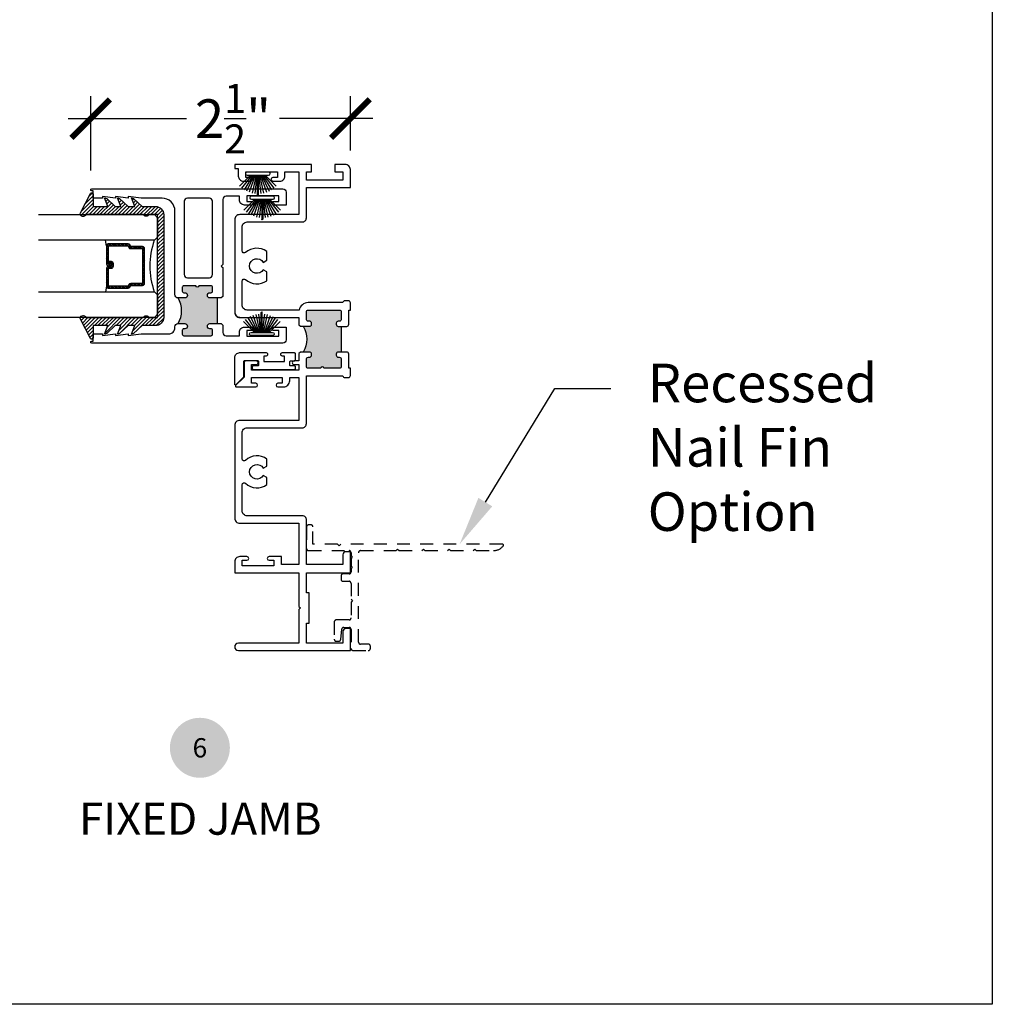
# Model space of a CAD drawing. Units: inches. Extents: x 0 to 579, y -19 to 37.
# Drawn here: x 403 to 412, y 0 to 10 of the extents above; entities that cross this region are included whole.
import ezdxf
from ezdxf import colors
from ezdxf.entities.mleader import LeaderData, LeaderLine
from ezdxf.enums import TextEntityAlignment as Align
from ezdxf.math import Vec2, Vec3

# ---------------------------------------------------------------- set-up
doc = ezdxf.new("R2010")
doc.units = ezdxf.units.IN
doc.header["$MEASUREMENT"] = 0
doc.linetypes.add('HIDDEN2', pattern=[0.1875, 0.125, -0.0625])
for name, color, linetype in [('Arcadia-Dim', 4, 'Continuous'), ('Arcadia-Hidden', 1, 'HIDDEN2'), ('Arcadia-Profile', 6, 'Continuous'), ('Arcadia-Shade', 8, 'Continuous'), ('Arcadia-Symb', 7, 'Continuous'), ('Arcadia-Symb-Text', 3, 'Continuous'), ('Arcadia-Text', 3, 'Continuous')]:
    doc.layers.add(name, color=color, linetype=linetype)
doc.layers.add('Arcadia-Mview', color=6, linetype='Continuous', plot=False)
doc.styles.get("Standard").update_dxf_attribs({"font": 'arialn.TTF'})
doc.dimstyles.new('Arcadia-4', dxfattribs={"dimscale": 4, "dimtxt": 0.0938, "dimasz": 0.0938, "dimexe": 0.0546, "dimexo": 0.0469, "dimgap": 0.0469, "dimtad": 0, "dimtih": 1, "dimdec": 4, "dimrnd": 0.0625, "dimzin": 3, "dimdsep": 46, "dimlunit": 4, "dimtxsty": 'Standard', "dimblk": 'ARCHTICK', "dimcen": 0.0469, "dimdle": 0.0546, "dimclrd": 256, "dimclre": 256, "dimclrt": 256, "dimadec": 0, "dimazin": 0, "dimtfac": 0.75, "dimtix": 1, "dimtmove": 2, "dimatfit": 3, "dimfxl": 1, "dimtolj": 1, "dimtzin": 3, "dimlwd": -3, "dimlwe": -3, "dimarcsym": 0})

# ---------------------------------------------------------------- blocks, each defined once
blk = doc.blocks.new('Keynote')
at = {"layer": 'Arcadia-Symb', "lineweight": -3}
h = blk.add_hatch(color=8, dxfattribs=at)
h.dxf.hatch_style = 1
edge = h.paths.add_edge_path()
edge.add_arc((0, 0), 0.1458, 0, 360)
at = {"layer": 'Arcadia-Symb-Text'}
blk.add_attdef('KEYNOTE_BUBBLE', text='', height=0.0938, dxfattribs=at).set_placement((0, 0), align=Align.MIDDLE_CENTER)
blk = doc.blocks.new('b270pile')
for p, q in [((-0.0252, 0.03), (-0.0833, 0.1959)), ((-0.0165, 0.03), (-0.0561, 0.2037)), ((-0.0081, 0.03), (-0.0282, 0.2084)), ((-0.005, 0.03), (-0.005, 0.225)), ((0.005, 0.03), (0.005, 0.225)), ((0.0081, 0.03), (0.0282, 0.2084)), ((0.0165, 0.03), (0.0561, 0.2037)), ((0.0252, 0.03), (0.0833, 0.1959)), ((-0.0721, 0.03), (-0.1783, 0.1362)), ((-0.0575, 0.03), (-0.1572, 0.155)), ((-0.0453, 0.03), (-0.1341, 0.1714)), ((-0.0347, 0.03), (-0.1094, 0.185)), ((0.0347, 0.03), (0.1094, 0.185)), ((0.0453, 0.03), (0.1341, 0.1714)), ((0.0575, 0.03), (0.1572, 0.155)), ((0.0721, 0.03), (0.1783, 0.1362))]:
    blk.add_line(p, q)
blk.add_lwpolyline([(-0.105, 0, -1), (-0.105, 0.03), (0.105, 0.03, -1), (0.105, 0), (0.105, 0)], format="xyb", close=True)
blk.add_arc((0, 0.225), 0.005, 0, 180)
blk = doc.blocks.new('tb_a')
at = {"layer": 'Arcadia-Profile'}
h = blk.add_hatch(color=256, dxfattribs=at)
h.dxf.hatch_style = 1
h.paths.add_polyline_path([(0.1176, 3.1516), (0.088, 3.1517), (0.088, 2.902), (0.118, 2.902, -0.414214), (0.138, 2.882), (0.138, 2.872, -0.414214), (0.118, 2.852), (0.108, 2.852, 0.414214), (0.088, 2.832), (0.088, 2.764, 0.414214), (0.108, 2.744), (0.257, 2.744, -1), (0.287, 2.744), (0.408, 2.744, 0.414214), (0.428, 2.764), (0.428, 2.832, 0.414214), (0.408, 2.852), (0.398, 2.852, -0.414214), (0.378, 2.872), (0.378, 2.882, -0.414214), (0.398, 2.902), (0.4597, 2.902, -0.281326), (0.4597, 3.152), (0.398, 3.152, -0.414214), (0.378, 3.172), (0.378, 3.182, -0.414214), (0.398, 3.202), (0.408, 3.202, 0.414214), (0.428, 3.222), (0.428, 3.29, 0.414214), (0.408, 3.31), (0.108, 3.31, 0.414214), (0.088, 3.29), (0.088, 3.2216, 0.414214), (0.108, 3.2016), (0.118, 3.2016, -0.414214), (0.138, 3.1816), (0.138, 3.1716, -0.420407)])
blk.add_line((0.088, 3.1517), (0.088, 2.902), dxfattribs=at)
blk.add_arc((0.6643, 3.027), 0.2397, 148.5747, 211.4253, dxfattribs=at)
blk = doc.blocks.new('_ArchTick')
at = {"color": 0, "linetype": 'ByBlock', "lineweight": -3, "const_width": 0.15}
blk.add_lwpolyline([(-0.5, -0.5), (0.5, 0.5)], dxfattribs=at)
blk = doc.blocks.new('*D143')
at = {"layer": 'Arcadia-Dim', "lineweight": -3}
for p, q in [((403.2332, 8.1039), (403.2332, 8.8275)), ((405.7582, 8.3009), (405.7582, 8.8275)), ((403.0148, 8.6091), (404.1649, 8.6091)), ((405.9766, 8.6091), (405.0686, 8.6091))]:
    blk.add_line(p, q, dxfattribs=at)
at = {"layer": 'Arcadia-Dim', "lineweight": -3, "xscale": 0.3752, "yscale": 0.3752, "zscale": 0.3752, "rotation": 180}
blk.add_blockref('_ArchTick', (403.2332, 8.6091), dxfattribs=at)
at = {"layer": 'Arcadia-Dim', "lineweight": -3, "xscale": 0.3752, "yscale": 0.3752, "zscale": 0.3752}
blk.add_blockref('_ArchTick', (405.7582, 8.6091), dxfattribs=at)
at = {"layer": 'Arcadia-Dim', "lineweight": -3, "insert": (404.6168, 8.6091), "char_height": 0.3752, "attachment_point": 5}
blk.add_mtext('\\A1;2{\\H0.75x;\\S1/2;}"', dxfattribs=at)
blk = doc.blocks.new('*U207')
at = {"layer": 'Arcadia-Shade', "lineweight": -3}
h = blk.add_hatch(dxfattribs=at)
h.set_pattern_fill('ANSI31', color=256, scale=0.1, style=0)
h.set_pattern_definition([(45, (-12.490091, -10.793534), (-0.008838835, 0.008838835), [])])
edge = h.paths.add_edge_path()
edge.add_line((0.499, 0.4286), (0.523, 0.4286))
edge.add_arc((0.523, 0.4482), 0.0197, 270, 360)
edge.add_line((0.5427, 0.4482), (0.5427, 0.4732))
edge.add_line((0.5427, 0.4732), (0.523, 0.4732))
edge.add_line((0.523, 0.4732), (0.523, 0.4482))
edge.add_line((0.523, 0.4482), (0.499, 0.4482))
edge.add_line((0.499, 0.4482), (0.499, 0.4763))
edge.add_arc((0.4793, 0.4763), 0.0197, 360, 450)
edge.add_line((0.4793, 0.496), (0.3036, 0.496))
edge.add_arc((0.3036, 0.4763), 0.0197, 90, 180)
edge.add_line((0.284, 0.4763), (0.284, 0.2858))
edge.add_arc((0.3036, 0.2858), 0.0197, 180, 245.45293)
edge.add_line((0.2955, 0.2679), (0.3114, 0.2606))
edge.add_line((0.3114, 0.2606), (0.3114, 0.1457))
edge.add_arc((0.3311, 0.1457), 0.0197, 180, 270)
edge.add_line((0.3311, 0.126), (0.6689, 0.126))
edge.add_arc((0.6689, 0.1457), 0.0197, 270, 360)
edge.add_line((0.6886, 0.1457), (0.6886, 0.2606))
edge.add_line((0.6886, 0.2606), (0.7045, 0.2679))
edge.add_arc((0.6964, 0.2858), 0.0197, 294.54707, 360)
edge.add_line((0.716, 0.2858), (0.716, 0.4763))
edge.add_arc((0.6964, 0.4763), 0.0197, 0, 90)
edge.add_line((0.6964, 0.496), (0.5207, 0.496))
edge.add_arc((0.5207, 0.4763), 0.0197, 90, 180)
edge.add_line((0.501, 0.4763), (0.501, 0.4522))
edge.add_line((0.501, 0.4522), (0.5207, 0.4522))
edge.add_line((0.5207, 0.4522), (0.5207, 0.4763))
edge.add_line((0.5207, 0.4763), (0.6964, 0.4763))
edge.add_line((0.6964, 0.4763), (0.6964, 0.2858))
edge.add_line((0.6964, 0.2858), (0.6804, 0.2786))
edge.add_arc((0.6886, 0.2606), 0.0197, 114.54707, 180)
edge.add_line((0.6689, 0.2606), (0.6689, 0.1457))
edge.add_line((0.6689, 0.1457), (0.3311, 0.1457))
edge.add_line((0.3311, 0.1457), (0.3311, 0.2606))
edge.add_arc((0.3114, 0.2606), 0.0197, 0, 65.45293)
edge.add_line((0.3196, 0.2786), (0.3036, 0.2858))
edge.add_line((0.3036, 0.2858), (0.3036, 0.4763))
edge.add_line((0.3036, 0.4763), (0.4793, 0.4763))
edge.add_line((0.4793, 0.4763), (0.4793, 0.4482))
edge.add_arc((0.499, 0.4482), 0.0197, 180, 270)
at = {"layer": 'Arcadia-Profile'}
for p, q in [((0, 0.0312), (0, 1.1562)), ((0.25, 1.1562), (0.25, 0.0312)), ((0.75, 0.0312), (0.75, 1.1562)), ((1, 1.1562), (1, 0.0312)), ((0.3036, 0.496), (0.25, 0.5054)), ((0.6964, 0.496), (0.75, 0.5054)), ((0.708, 0.27), (0.7122, 0.2742)), ((0.0312, 0), (0, 0.0312)), ((0.0312, 0), (0, 0.0312)), ((0.0312, 0), (0, 0.0312)), ((0.0312, 0), (0, 0.0312)), ((0.0312, 0), (0, 0.0312)), ((0.2188, 0), (0.0312, 0)), ((0.2188, 0), (0.0312, 0)), ((0.25, 0.0312), (0.2188, 0)), ((0.25, 0.0312), (0.2188, 0)), ((0.7812, 0), (0.75, 0.0312)), ((0.9688, 0), (0.7812, 0)), ((1, 0.0312), (0.9688, 0))]:
    blk.add_line(p, q, dxfattribs=at)
blk.add_lwpolyline([(0.499, 0.4286), (0.523, 0.4286, 0.414214), (0.5427, 0.4482), (0.5427, 0.4732), (0.523, 0.4732), (0.523, 0.4482), (0.499, 0.4482), (0.499, 0.4763, 0.414214), (0.4793, 0.496), (0.3036, 0.496, 0.414214), (0.284, 0.4763), (0.284, 0.2858, 0.293619), (0.2955, 0.2679), (0.3114, 0.2606), (0.3114, 0.1457, 0.414214), (0.3311, 0.126), (0.6689, 0.126, 0.414214), (0.6886, 0.1457), (0.6886, 0.2606), (0.7045, 0.2679, 0.293619), (0.716, 0.2858), (0.716, 0.4763, 0.414214), (0.6964, 0.496), (0.5207, 0.496, 0.414214), (0.501, 0.4763), (0.501, 0.4522), (0.5207, 0.4522), (0.5207, 0.4763), (0.6964, 0.4763), (0.6964, 0.2858), (0.6804, 0.2786, 0.293619), (0.6689, 0.2606), (0.6689, 0.1457), (0.3311, 0.1457), (0.3311, 0.2606, 0.293619), (0.3196, 0.2786), (0.3036, 0.2858), (0.3036, 0.4763), (0.4793, 0.4763), (0.4793, 0.4482, 0.414214)], format="xyb", close=True, dxfattribs=at)
blk.add_arc((0.5, -0.6625), 0.7374, 70.18348, 109.81652, dxfattribs=at)
blk = doc.blocks.new('b0950200')
blk.add_lwpolyline([(-0.4996, -0.685), (0.4996, -0.685, 0.414214), (0.5796, -0.605), (0.5796, -0.4742), (0.6557, -0.3924), (0.6628, -0.3705), (0.5796, -0.4038), (0.5796, -0.3381), (0.6557, -0.2564), (0.6628, -0.2345), (0.5796, -0.2677), (0.5796, -0.2127), (0.6557, -0.1309), (0.6628, -0.1091), (0.5796, -0.1423), (0.5796, 0), (0.6976, 0, 0.787077), (0.7044, 0.0283), (0.5161, 0.125, 1), (0.5007, 0.0733), (0.5007, -0.4859, 0.57735), (0.5007, -0.5435), (0.5007, -0.625), (-0.5007, -0.625), (-0.5007, -0.5435, 0.57735), (-0.5007, -0.4859), (-0.5007, 0.0733, 1), (-0.5161, 0.125), (-0.7044, 0.0283, 0.787077), (-0.6976, 0), (-0.5796, 0), (-0.5796, -0.1423), (-0.6628, -0.1091), (-0.6557, -0.1309), (-0.5796, -0.2127), (-0.5796, -0.2677), (-0.6628, -0.2345), (-0.6557, -0.2564), (-0.5796, -0.3381), (-0.5796, -0.4038), (-0.6628, -0.3705), (-0.6557, -0.3924), (-0.5796, -0.4742), (-0.5796, -0.605, 0.414214)], format="xyb", close=True)
blk = doc.blocks.new('1inchflexiblegasket')
at = {"layer": 'Arcadia-Shade', "lineweight": -3}
h = blk.add_hatch(dxfattribs=at)
h.set_pattern_fill('ANSI31', color=256, scale=0.2)
h.set_pattern_definition([(45, (-89.436279, -536.590228), (-0.0176776695, 0.0176776695), [])])
edge = h.paths.add_edge_path()
edge.add_line((0.4996, 0), (-0.4996, 0))
edge.add_arc((-0.4996, -0.08), 0.08, 90, 180)
edge.add_line((-0.5796, -0.08), (-0.5796, -0.2108))
edge.add_line((-0.5796, -0.2108), (-0.6557, -0.2926))
edge.add_line((-0.6557, -0.2926), (-0.6628, -0.3145))
edge.add_line((-0.6628, -0.3145), (-0.5796, -0.2812))
edge.add_line((-0.5796, -0.2812), (-0.5796, -0.3469))
edge.add_line((-0.5796, -0.3469), (-0.6557, -0.4286))
edge.add_line((-0.6557, -0.4286), (-0.6628, -0.4505))
edge.add_line((-0.6628, -0.4505), (-0.5796, -0.4173))
edge.add_line((-0.5796, -0.4173), (-0.5796, -0.4723))
edge.add_line((-0.5796, -0.4723), (-0.6557, -0.5541))
edge.add_line((-0.6557, -0.5541), (-0.6628, -0.5759))
edge.add_line((-0.6628, -0.5759), (-0.5796, -0.5427))
edge.add_line((-0.5796, -0.5427), (-0.5796, -0.685))
edge.add_line((-0.5796, -0.685), (-0.6976, -0.685))
edge.add_arc((-0.6976, -0.7), 0.015, 90, 242.82183)
edge.add_line((-0.7044, -0.7133), (-0.5161, -0.81))
edge.add_arc((-0.5084, -0.7842), 0.027, 253.33053, 433.33053)
edge.add_line((-0.5007, -0.7583), (-0.5007, -0.1991))
edge.add_arc((-0.5173, -0.1703), 0.0332, 300, 420)
edge.add_line((-0.5007, -0.1415), (-0.5007, -0.06))
edge.add_line((-0.5007, -0.06), (0.5007, -0.06))
edge.add_line((0.5007, -0.06), (0.5007, -0.1415))
edge.add_arc((0.5173, -0.1703), 0.0332, 120, 240)
edge.add_line((0.5007, -0.1991), (0.5007, -0.7583))
edge.add_arc((0.5084, -0.7842), 0.027, 106.66947, 286.66947)
edge.add_line((0.5161, -0.81), (0.7044, -0.7133))
edge.add_arc((0.6976, -0.7), 0.015, 297.17817, 450)
edge.add_line((0.6976, -0.685), (0.5796, -0.685))
edge.add_line((0.5796, -0.685), (0.5796, -0.5427))
edge.add_line((0.5796, -0.5427), (0.6628, -0.5759))
edge.add_line((0.6628, -0.5759), (0.6557, -0.5541))
edge.add_line((0.6557, -0.5541), (0.5796, -0.4723))
edge.add_line((0.5796, -0.4723), (0.5796, -0.4173))
edge.add_line((0.5796, -0.4173), (0.6628, -0.4505))
edge.add_line((0.6628, -0.4505), (0.6557, -0.4286))
edge.add_line((0.6557, -0.4286), (0.5796, -0.3469))
edge.add_line((0.5796, -0.3469), (0.5796, -0.2812))
edge.add_line((0.5796, -0.2812), (0.6628, -0.3145))
edge.add_line((0.6628, -0.3145), (0.6557, -0.2926))
edge.add_line((0.6557, -0.2926), (0.5796, -0.2108))
edge.add_line((0.5796, -0.2108), (0.5796, -0.08))
edge.add_arc((0.4996, -0.08), 0.08, 360, 450)
at = {"layer": 'Arcadia-Profile', "rotation": 180}
blk.add_blockref('b0950200', (0, -0.685), dxfattribs=at)

msp = doc.modelspace()

# ---------------------------------------------------------------- hatches: boundary and pattern name
at = {"layer": 'Arcadia-Profile'}
msp.add_hatch(color=256, dxfattribs=at).paths.add_polyline_path([(404.3932, 6.91633), (404.4032, 6.91633, 0.4142136), (404.4182, 6.93133), (404.4182, 6.96933, 0.4142136), (404.4032, 6.98433), (404.2862, 6.98433, -1), (404.2562, 6.98433), (404.1392, 6.98433, 0.4142136), (404.1242, 6.96933), (404.1242, 6.93133, 0.4142136), (404.1392, 6.91633), (404.1492, 6.91633, -1), (404.1492, 6.86633), (404.0832, 6.86633, -0.2679492), (404.0832, 6.61633), (404.1492, 6.61633, -1), (404.1492, 6.56633), (404.1392, 6.56633, 0.4142136), (404.1242, 6.55133), (404.1242, 6.51333, 0.4142136), (404.1392, 6.49833), (404.4032, 6.49833, 0.4142136), (404.4182, 6.51333), (404.4182, 6.55133, 0.4142136), (404.4032, 6.56633), (404.3932, 6.56633, -1), (404.3932, 6.61633), (404.4672, 6.61633), (404.4672, 6.86633), (404.3932, 6.86633, -1)])

# ---------------------------------------------------------------- linework, layer by layer
at = {"layer": 'Arcadia-Hidden'}
msp.add_lwpolyline([(405.77172, 4.33956, 0.2134218), (405.76505, 4.32465), (405.76505, 4.26937, 0.2134218), (405.77172, 4.25446, -0.4472136), (405.77172, 4.23956, 0.2134218), (405.76505, 4.22465), (405.76505, 4.20401, -0.4142136), (405.74505, 4.18401), (405.68705, 4.18401, 0.4142136), (405.66705, 4.16401), (405.66705, 4.13201, 0.4142197), (405.68705, 4.11201), (405.74505, 4.11202, -0.4142136), (405.76505, 4.09202), (405.76505, 3.93901), (405.78005, 3.92401), (405.76505, 3.90901), (405.76505, 3.75601, -0.4142136), (405.74505, 3.73601), (405.62105, 3.73601, 0.4142136), (405.60105, 3.71601), (405.60105, 3.54901, 0.4142136), (405.62105, 3.52901), (405.64488, 3.52901, 0.3863672), (405.66479, 3.5471), (405.67431, 3.64593, -0.3863672), (405.69422, 3.66401), (405.74505, 3.66401, -0.4142136), (405.76505, 3.64401), (405.76505, 3.45901, 0.4142136), (405.78505, 3.43901), (405.93255, 3.43901, 0.4142136), (405.95255, 3.45901), (405.95255, 3.48101, 0.4142136), (405.93255, 3.50101), (405.85705, 3.50101, -0.4142136), (405.83705, 3.52101), (405.83705, 4.39001, -0.4142136), (405.85705, 4.41001), (406.20263, 4.41001), (406.21763, 4.42501), (406.23263, 4.41001), (406.45263, 4.41001), (406.46763, 4.42501), (406.48263, 4.41001), (406.70263, 4.41001), (406.71763, 4.42501), (406.73263, 4.41001), (406.95263, 4.41001), (406.96763, 4.42501), (406.98263, 4.41001), (407.14833, 4.41001, 0.2244252), (407.24492, 4.45566, 0.6334195), (407.23719, 4.47201), (405.66455, 4.47201), (405.64955, 4.45701), (405.63455, 4.47201), (405.3942, 4.47201), (405.3942, 4.64001, 0.4142136), (405.3742, 4.66001), (405.3522, 4.66001, 0.4142136), (405.3322, 4.64001), (405.3322, 4.43001, 0.4142136), (405.3522, 4.41001), (405.74505, 4.41001, -0.4142136), (405.76505, 4.39001), (405.76505, 4.36937, 0.2134218), (405.77172, 4.35446, -0.4472136)], format="xyb", close=True, dxfattribs=at)
at = {"layer": 'Arcadia-Mview', "lineweight": -3}
msp.add_lwpolyline([(380, 37.31833), (412, 37.31833), (412, 0), (380, 0)], close=True, dxfattribs=at)
at = {"layer": 'Arcadia-Profile'}
msp.add_line((404.4672, 6.61633), (404.4672, 6.86633), dxfattribs=at)
for points in [[(404.7052, 7.02916, -0.6379099), (404.73809, 7.04445, 0.336126), (404.9462, 7.03362), (404.9462, 7.12039), (404.91078, 7.14083, -3.7320874), (404.91078, 7.21183), (404.9462, 7.23228), (404.9462, 7.31904, 0.3361279), (404.73809, 7.30821, -0.6379139), (404.7052, 7.3235), (404.7052, 7.55433, -0.4142136), (404.7552, 7.60433), (405.2902, 7.60433, 0.4142136), (405.3302, 7.64433), (405.3302, 7.93933), (405.7582, 7.93933), (405.7582, 8.11333, 0.4142136), (405.7082, 8.16333), (405.6062, 8.16333), (405.6062, 8.09133), (405.6862, 8.09133), (405.6862, 8.01133), (405.3302, 8.01133), (405.3302, 8.09133), (405.3812, 8.09133), (405.3812, 8.16333), (404.6332, 8.16333), (404.6332, 8.12333), (404.6682, 8.12333), (404.6682, 8.05133, 0.4142136), (404.7182, 8.00133), (404.78785, 8.00133, 0.9999997), (404.78785, 8.03633), (404.74035, 8.03633), (404.74035, 8.09133), (405.05035, 8.09133), (405.05035, 8.03633), (405.00285, 8.03633, 1), (405.00285, 8.00133), (405.07235, 8.00133, 0.4142136), (405.12235, 8.05133), (405.12235, 8.09133), (405.2582, 8.09133), (405.2582, 7.67633), (404.6832, 7.67633, 0.4142136), (404.6332, 7.62633), (404.6332, 6.72633, 0.4142136), (404.6832, 6.67633), (405.2582, 6.67633), (405.2582, 6.60533), (405.2732, 6.59033), (405.3602, 6.59033, 0.4142136), (405.3802, 6.61033), (405.3802, 6.62033, 0.4142136), (405.3602, 6.64033), (405.3502, 6.64033, -0.4142136), (405.3302, 6.66033), (405.3302, 6.72833, -0.4142136), (405.3502, 6.74833), (405.6502, 6.74833, -0.4142136), (405.6702, 6.72833), (405.6702, 6.65992, -0.4142136), (405.6502, 6.63992), (405.6402, 6.63992, 0.4142136), (405.6202, 6.61992), (405.6202, 6.60992, 0.4201405), (405.64064, 6.58993), (405.72225, 6.59012, 0.4134959), (405.7422, 6.61012), (405.7422, 6.74833), (405.7582, 6.74833), (405.7582, 6.81833, 0.4142136), (405.7382, 6.83833), (405.7042, 6.83833, 0.4142136), (405.6862, 6.82033), (405.3482, 6.82033, 0.356394), (405.26001, 6.74833), (404.7552, 6.74833, -0.4142149), (404.7052, 6.79833)], [(404.1732, 7.83633, 0.4142136), (404.1422, 7.80533), (404.1422, 7.09333, 0.4142136), (404.1732, 7.06233), (404.3872, 7.06233, 0.4142136), (404.4182, 7.09333), (404.4182, 7.80533, 0.4142136), (404.3872, 7.83633)], [(404.7052, 5.55433, -0.4142149), (404.7552, 5.60433), (405.2902, 5.60433, 0.4142136), (405.3302, 5.64433), (405.3302, 6.11033), (405.6862, 6.11033, 0.4142136), (405.7042, 6.09233), (405.7382, 6.09233, 0.4142136), (405.7582, 6.11233), (405.7582, 6.18233), (405.7422, 6.18233), (405.7422, 6.32052, 0.426061), (405.72176, 6.34036), (405.6702, 6.34033), (405.6402, 6.34033, 0.4142136), (405.6202, 6.32033), (405.6202, 6.31033, 0.4142136), (405.6402, 6.29033), (405.6502, 6.29033, -0.4142136), (405.6702, 6.27033), (405.6702, 6.20233, -0.4142136), (405.6502, 6.18233), (405.5012, 6.18233, 1), (405.4712, 6.18233), (405.3502, 6.18233, -0.4142136), (405.3302, 6.20233), (405.3302, 6.27033, -0.4142136), (405.3502, 6.29033), (405.3602, 6.29033, 0.4142136), (405.3802, 6.31033), (405.3802, 6.32033, 0.4142136), (405.3602, 6.34033), (405.2732, 6.34033), (405.2582, 6.32533), (405.2582, 6.25333), (405.2107, 6.25333, 1), (405.2107, 6.21833), (405.25819, 6.21833), (405.25819, 6.16333), (404.7962, 6.16333), (404.7962, 6.21833), (404.8437, 6.21833, 0.9999997), (404.8437, 6.25333), (404.74404, 6.25333, 0.4142136), (404.72404, 6.23333), (404.72404, 6.09633), (404.6427, 6.01498, 0.6681637), (404.64836, 6.00133), (404.8387, 6.00133, 0.9999997), (404.8387, 6.03633), (404.7962, 6.03633), (404.7962, 6.09133), (405.09619, 6.09133), (405.09619, 6.03633), (405.05369, 6.03633, 1), (405.05369, 6.00133), (405.1082, 6.00133, 0.4142136), (405.1682, 6.06133), (405.1682, 6.09133), (405.2582, 6.09133), (405.2582, 5.67633), (404.6832, 5.67633, 0.4142136), (404.6332, 5.62633), (404.6332, 4.72633, 0.4142136), (404.6832, 4.67633), (405.2582, 4.67633), (405.2582, 4.27433), (405.08735, 4.27433), (405.08735, 4.35133), (404.96785, 4.35133, 1), (404.96785, 4.31633), (405.01535, 4.31633), (405.01535, 4.26133), (404.70535, 4.26133), (404.70535, 4.31633), (404.75285, 4.31633, 0.9999997), (404.75285, 4.35133), (404.6832, 4.35133, 0.4142136), (404.6332, 4.30133), (404.6332, 4.19433), (405.2582, 4.19433), (405.2582, 3.86733), (405.2732, 3.85233), (405.2582, 3.83733), (405.2582, 3.51032), (404.66919, 3.51032, 1), (404.66919, 3.43833), (405.7582, 3.43833), (405.7582, 3.65332), (405.7162, 3.65332, 0.4142136), (405.6862, 3.62332), (405.6862, 3.51032), (405.3322, 3.51032), (405.3322, 3.70483), (405.3582, 3.70483), (405.3582, 3.99983), (405.3322, 3.99983), (405.3322, 4.19433), (405.7582, 4.19433), (405.7582, 4.39933), (405.7162, 4.39933, 0.4142136), (405.6862, 4.36933), (405.6862, 4.27433), (405.3322, 4.27433), (405.3322, 4.70833, 0.4142136), (405.2922, 4.74833), (404.7552, 4.74833, -0.4142136), (404.7052, 4.79833), (404.7052, 5.05082, -0.6661224), (404.73926, 5.06504, 0.3785278), (404.9462, 5.05344), (404.9462, 5.12038), (404.91078, 5.14083, -3.7320611), (404.91078, 5.21183), (404.9462, 5.23228), (404.9462, 5.29922, 0.3785253), (404.73926, 5.28762, -0.6661176), (404.7052, 5.30184)], [(405.17643, 6.20797), (405.21158, 6.20797, -0.4142136), (405.22104, 6.19851), (405.22104, 6.17822, -0.4142136), (405.21158, 6.16876), (404.81587, 6.16876, -0.4142136), (404.80641, 6.17822), (404.80641, 6.19851, -0.4142136), (404.81587, 6.20797), (404.85883, 6.20797, 0.4142136), (404.86829, 6.21743), (404.86829, 6.24458, 0.4142136), (404.85883, 6.25404), (404.72882, 6.25404, 0.4142136), (404.71936, 6.24458), (404.71936, 6.10082, -0.1989124), (404.71659, 6.09413), (404.64391, 6.02145, -0.6681786), (404.63422, 6.02547), (404.63422, 6.28691, -0.4142136), (404.68152, 6.33421), (404.93946, 6.33421, -0.4142136), (404.95365, 6.32002), (404.95365, 6.31529, -0.4142136), (404.93946, 6.3011), (404.91818, 6.3011), (404.91818, 6.24907), (405.11684, 6.24907), (405.11684, 6.3011), (405.09555, 6.3011, -0.4142136), (405.08136, 6.31529), (405.08136, 6.32002, -0.4142136), (405.09555, 6.33421), (405.21158, 6.33421, -0.4142136), (405.22104, 6.32475), (405.22104, 6.26161, -0.4142136), (405.21158, 6.25215), (405.17643, 6.25215, 0.4142136), (405.16697, 6.24269), (405.16697, 6.21743, 0.4142136)]]:
    msp.add_lwpolyline(points, format="xyb", close=True, dxfattribs=at)
for points in [[(404.5032, 6.86633), (404.3932, 6.86633, -1), (404.3932, 6.91633), (404.4032, 6.91633, 0.4142136), (404.4182, 6.93133), (404.4182, 6.96933, 0.4142136), (404.4032, 6.98433), (404.2862, 6.98433, -1), (404.2562, 6.98433), (404.1392, 6.98433, 0.4142136), (404.1242, 6.96933), (404.1242, 6.93133, 0.4142136), (404.1392, 6.91633), (404.1492, 6.91633, -1), (404.1492, 6.86633), (404.0832, 6.86633, -0.4142136), (404.0522, 6.89733), (404.0522, 7.71133, 0.4142136), (403.9272, 7.83633), (403.7232, 7.83633), (403.5982, 7.85133), (403.5982, 7.83633), (403.4732, 7.85133), (403.4732, 7.83633), (403.3482, 7.85133), (403.3482, 7.83633), (403.2582, 7.83633), (403.2582, 7.90633), (403.2432, 7.90633, -1), (403.2432, 7.92633), (405.1022, 7.92633, -0.4142136), (405.1332, 7.89533), (405.1332, 7.76933), (405.0132, 7.76933, -0.4142136), (404.9962, 7.78633), (404.9962, 7.78682, -0.4142136), (405.0137, 7.80432), (405.06119, 7.80432), (405.06119, 7.85933), (404.7512, 7.85933), (404.7512, 7.80432), (404.7987, 7.80432, -0.4142136), (404.8162, 7.78682), (404.8162, 7.78633, -0.4142136), (404.7992, 7.76933), (404.72905, 7.76933, -0.4142136), (404.67905, 7.81933), (404.67905, 7.85433), (404.5492, 7.85433, 0.4142136), (404.5182, 7.82333), (404.5182, 7.19133), (404.5032, 7.17633), (404.5182, 7.16133), (404.5182, 6.88133), (404.5032, 6.86633)], [(404.5032, 6.61633), (404.5182, 6.60133), (404.5182, 6.52933, 0.4142136), (404.5492, 6.49833), (404.67905, 6.49833), (404.67905, 6.53333, -0.4142136), (404.72905, 6.58333), (404.7992, 6.58333, -0.4142136), (404.8162, 6.56633), (404.8162, 6.56582, -0.4142136), (404.7987, 6.54832), (404.7512, 6.54832), (404.7512, 6.49333), (405.06119, 6.49333), (405.06119, 6.54832), (405.01369, 6.54832, -0.4142136), (404.99619, 6.56582), (404.99619, 6.56633, -0.4142136), (405.01319, 6.58333), (405.1332, 6.58333), (405.1332, 6.45733, -0.4142136), (405.1022, 6.42633), (403.2432, 6.42633, -1), (403.2432, 6.44633), (403.2582, 6.44633), (403.2582, 6.51633), (403.3482, 6.51633), (403.3482, 6.50133), (403.4732, 6.51633), (403.4732, 6.50133), (403.5982, 6.51633), (403.5982, 6.50133), (403.7232, 6.51633), (403.9902, 6.51633, 0.4142136), (404.0522, 6.57833), (404.0522, 6.58533, -0.4142136), (404.0832, 6.61633), (404.1492, 6.61633, -1), (404.1492, 6.56633), (404.1392, 6.56633, 0.4142136), (404.1242, 6.55133), (404.1242, 6.51333, 0.4142136), (404.1392, 6.49833), (404.4032, 6.49833, 0.4142136), (404.4182, 6.51333), (404.4182, 6.55133, 0.4142136), (404.4032, 6.56633), (404.3932, 6.56633, -1), (404.3932, 6.61633), (404.5032, 6.61633)]]:
    msp.add_lwpolyline(points, format="xyb", dxfattribs=at)
for centre, radius, start, end in [((403.8667, 6.74133), 0.25, 330, 30), ((404.6832, 6.72789), 0.05, 180, 270)]:
    msp.add_arc(centre, radius, start, end, dxfattribs=at)

# ---------------------------------------------------------------- block references
at = {"lineweight": -3, "rotation": 90.00000000000003}
msp.add_blockref('*U207', (403.8832, 6.67633), dxfattribs=at)
at = {"layer": 'Arcadia-Profile', "extrusion": (0, 0, -1), "zscale": -1, "rotation": 180}
for p in [(-404.85814, 8.08962), (-404.90087, 7.85573)]:
    msp.add_blockref('b270pile', p, dxfattribs=at)
at = {"layer": 'Arcadia-Profile', "lineweight": -3, "xscale": -1, "rotation": 270}
msp.add_blockref('1inchflexiblegasket', (403.9432, 7.17633), dxfattribs=at)
at = {"layer": 'Arcadia-Profile'}
msp.add_blockref('b270pile', (404.89692, 6.5003), dxfattribs=at)
at = {"layer": 'Arcadia-Profile', "extrusion": (0, 0, -1), "zscale": -1}
msp.add_blockref('tb_a', (-405.7582, 3.43833), dxfattribs=at)
at = {"layer": 'Arcadia-Symb', "xscale": 2, "yscale": 2, "zscale": 2}
msp.add_blockref('Keynote', (404.29498, 2.49336), dxfattribs=at).add_auto_attribs({'KEYNOTE_BUBBLE': '6'})

# ---------------------------------------------------------------- texts
at = {"layer": 'Arcadia-Text'}
msp.add_text('FIXED JAMB', height=0.3125, dxfattribs=at).set_placement((403.12003, 1.64825))

# ---------------------------------------------------------------- dimensions: what is measured, and where the dimension line sits
at = {"layer": 'Arcadia-Dim', "lineweight": -3}
dim = msp.add_linear_dim(base=(405.7582, 8.60908), p1=(403.2332, 7.91633), p2=(405.7582, 8.11333), dimstyle='Arcadia-4', dxfattribs=at)
dim.commit()
dim.dimension.update_dxf_attribs({"geometry": '*D143', "text_midpoint": (404.61676, 8.60908), "dimtype": 160})

# ---------------------------------------------------------------- leaders
at = {"layer": 'Arcadia-Text', "lineweight": -3}
ml = msp.add_multileader_mtext('Standard', dxfattribs=at)
ml.set_content('\\A1;Recessed \\PNail Fin \\POption', color=256)
ml.set_leader_properties()
ml.build(insert=Vec2(0, 0))
ml.multileader.update_dxf_attribs({"dogleg_length": 0.13575, "arrow_head_size": 0.48})
ctx = ml.context
ctx.base_point, ctx.char_height, ctx.arrow_head_size, ctx.landing_gap_size, ctx.plane_origin = Vec3(408.28938, 5.98731), 0.375, 0.48, 0.36, Vec3(368.22667, -14.98051)
notes = []
notes.append((ctx, [(0, (1, 1, 0), (407.74638, 5.98731), (1, 0), 0.54299, [(0, [(406.82015, 4.47201)], 0, [])])]))
ctx.mtext.insert, ctx.mtext.flow_direction = Vec3(408.64938, 6.22687), 5
for ctx, leaders in notes:
    for number, flags, end, landing, length, lines in leaders:
        leader = LeaderData()
        leader.index, (leader.has_last_leader_line, leader.has_dogleg_vector, leader.attachment_direction) = number, flags
        leader.last_leader_point, leader.dogleg_vector, leader.dogleg_length = Vec3(end), Vec3(landing), length
        for number, points, colour, breaks in lines:
            line = LeaderLine()
            line.index, line.vertices, line.color, line.breaks = number, Vec3.list(points), colors.encode_raw_color(colour), breaks
            leader.lines.append(line)
        ctx.leaders.append(leader)

doc.saveas('drawing.dxf')
